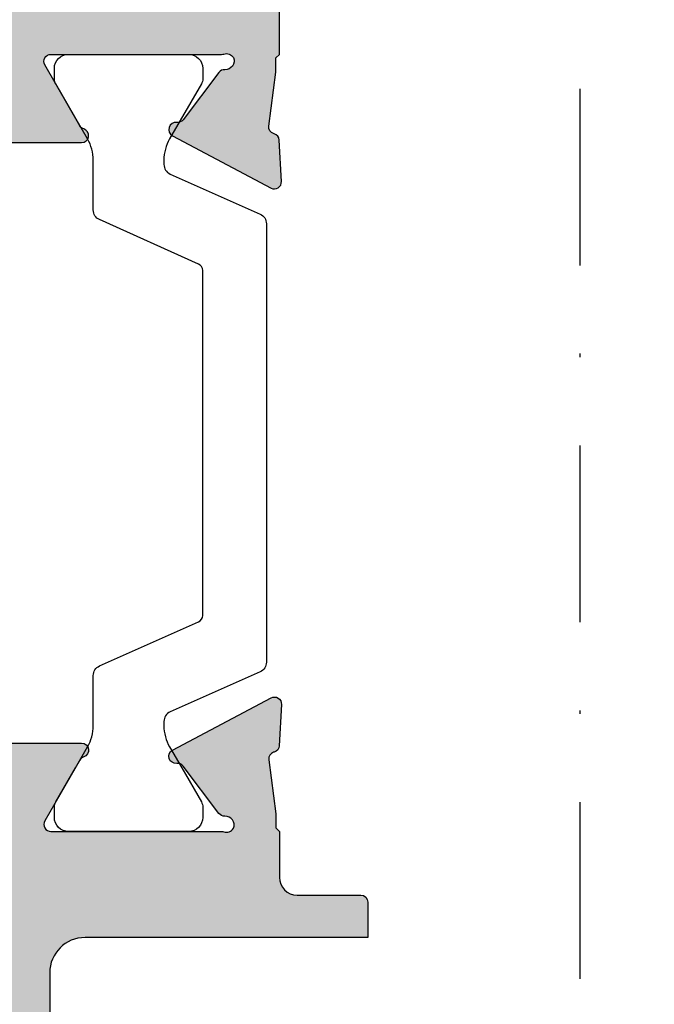
# Model space of a CAD drawing. Units: millimetres. Extents: x -286258 to 23356, y -306866 to 120414.
# Drawn here: x 14544 to 14562, y 6297 to 6325 of the extents above; entities that cross this region are included whole.
import ezdxf

# ---------------------------------------------------------------- set-up
doc = ezdxf.new("R2010")
doc.units = ezdxf.units.MM
doc.linetypes.add('STRICHPUNKTX2', pattern=[2, 1, -0.5, 0, -0.5])
for name, color, linetype in [('AL_CONT', 50, 'Continuous'), ('BEM', 7, 'Continuous'), ('DIM_2', 253, 'Continuous'), ('PL_CONT', 210, 'Continuous'), ('SYMETRIE', 7, 'STRICHPUNKTX2')]:
    doc.layers.add(name, color=color, linetype=linetype)
doc.styles.add('TEXT', font='arial.ttf')
doc.dimstyles.new('TSG_1_2', dxfattribs={"dimscale": 0, "dimtxt": 2.5, "dimasz": 2.5, "dimexe": 1, "dimexo": 2, "dimgap": 2, "dimtad": 0, "dimdec": 1, "dimlfac": -1, "dimzin": 9, "dimdsep": 46, "dimtxsty": 'TEXT', "dimcen": -1, "dimclrd": 7, "dimclre": 7, "dimclrt": 4, "dimadec": 0, "dimazin": 0, "dimtfac": 0.7, "dimtdec": 1, "dimtmove": 0, "dimatfit": 2, "dimfxl": 1, "dimtolj": 1, "dimtzin": 9, "dimarcsym": 0})

# ---------------------------------------------------------------- blocks, each defined once
blk = doc.blocks.new('270283')
at = {"layer": 'DIM_2'}
h = blk.add_hatch(color=256, dxfattribs=at)
edge = h.paths.add_edge_path()
edge.add_arc((16.00213381471609, -27.01395105085663), 0.2352604177393017, 71.99735666448517, 149.2390389710823)
edge.add_arc((16.02989351253602, -26.98619776866319), 0.247857451590158, 158.0689487593503, 273.2762373169628)
edge.add_arc((16.05548855365615, -27.43332324413387), 0.1999999999999987, 36.99904575245529, 93.27623731709929, ccw=False)
edge.add_line((16.21521766026059, -27.31296289973695), (17.22325147879235, -28.65071531368933))
edge.add_arc((17.38298058539687, -28.53035496929279), 0.1999999999998292, 216.9990457523569, 276.9990071194471)
edge.add_arc((17.43172144280518, -28.92737427464075), 0.2000000000000221, -62.0469023451688, 96.99900711953057, ccw=False)
edge.add_line((17.5254711676772, -29.10404059595422), (14.73632451865042, -30.58412875893534))
edge.add_arc((14.64257479377858, -30.40746243762168), 0.2000000000001121, 176.9990350113767, 297.9530976547618, ccw=False)
edge.add_line((14.44284906314671, -30.39699188254517), (14.50413298902528, -29.2280016253312))
edge.add_arc((14.703858719657, -29.23847218040761), 0.1999999999999554, 106.9990350114098, 176.999035011407, ccw=False)
edge.add_line((14.64538759998133, -29.04721024440398), (14.6634055197555, -29.04170194533813))
edge.add_arc((14.60493440007982, -28.85044000933446), 0.1999999999999986, 286.9990350114096, 364.9990350113693)
edge.add_line((14.80417363324931, -28.83301221641522), (14.59997251867293, -27.29999999999939))
edge.add_line((14.59997251867293, -27.29999999999939), (14.59997251867293, -26.8999999999993))
edge.add_line((14.59997251867293, -26.8999999999993), (14.50000000000227, -26.79999999999779))
edge.add_line((14.50000000000227, -26.79999999999779), (14.50000000000125, -22.89997087223992))
edge.add_arc((14.70000000000127, -22.89997087223989), 0.2000000000000171, 90.00000000002439, 180.0000000000081, ccw=False)
edge.add_line((14.70000000000118, -22.69997087223987), (15.90000000000168, -22.69997087223993))
edge.add_arc((15.90000000000171, -22.89997087223995), 0.2000000000000171, 8.185452315956354e-12, 90.00000000000807, ccw=False)
edge.add_line((16.10000000000173, -22.89997087223992), (16.10000000000173, -24.79997087223984))
edge.add_arc((16.30000000000177, -24.79997087223978), 0.2000000000000455, 180.0000000000163, 270)
edge.add_line((16.30000000000177, -24.99997087223983), (20.49999999999989, -24.99997087223994))
edge.add_arc((20.49999999999989, -24.49997087223994), 0.5, 270, 359.9999999999935)
edge.add_line((20.99999999999989, -24.49997087224), (21.00000000000171, -13.58282814859422))
edge.add_arc((21.20000000000107, -13.58282814859279), 0.1999999999993634, 135.0000000004037, 180.0000000004081, ccw=False)
edge.add_line((21.05857864376321, -13.44140679235693), (21.2000000000005, -13.29998543611964))
edge.add_line((21.2000000000005, -13.29998543611964), (21.05857864376333, -13.15856407988235))
edge.add_arc((21.20000000000073, -13.01714272364507), 0.2000000000000498, 179.999999999999, 224.9999999999755, ccw=False)
edge.add_line((21.00000000000068, -13.01714272364507), (21.00000000000102, -2.099999999999909))
edge.add_arc((20.50000000000102, -2.099999999999909), 0.5, 0, 90)
edge.add_line((20.50000000000102, -1.599999999999909), (16.30000000000246, -1.599999999999909))
edge.add_arc((16.30000000000254, -1.799999999999926), 0.2000000000000171, 90.00000000002443, 180.0000000000082)
edge.add_line((16.10000000000252, -1.799999999999955), (16.10000000000252, -3.699999999999932))
edge.add_arc((15.90000000000248, -3.699999999999932), 0.2000000000000455, -90, 0, ccw=False)
edge.add_line((15.90000000000248, -3.899999999999977), (14.70000000000266, -3.899999999999977))
edge.add_arc((14.70000000000266, -3.699999999999932), 0.2000000000000455, 180.0000000000163, 270, ccw=False)
edge.add_line((14.50000000000261, -3.699999999999989), (14.50000000000273, -1.199999999999932))
edge.add_arc((14.30000000000271, -1.19999999999996), 0.2000000000000171, 8.142219984545908e-12, 90.00000000000813)
edge.add_line((14.30000000000268, -0.9999999999999432), (12.20000000000277, -1.000000000000114))
edge.add_arc((12.20000000000277, -0.8000000000000682), 0.2000000000000455, 180.0000000000163, 270, ccw=False)
edge.add_line((12.00000000000273, -0.8000000000001251), (12.00000000000273, 0))
edge.add_arc((12.20000000000269, 8.530929326671671e-14), 0.1999999999999602, 90.00000000000807, 180.0000000000245, ccw=False)
edge.add_line((12.20000000000266, 0.2000000000000455), (20.00000000000102, 0.1999999999998181))
edge.add_arc((20.00000000000102, 1.199999999999818), 1, 270, 359.9999999999968)
edge.add_line((21.00000000000102, 1.199999999999761), (21.00000000000102, 4.399999999992154))
edge.add_arc((20.80000000000106, 4.399999999992239), 0.1999999999999602, 359.9999999999756, 449.9999999999919)
edge.add_line((20.80000000000109, 4.5999999999922), (20.60000000000116, 4.5999999999922))
edge.add_arc((20.60000000000116, 4.999999999992063), 0.3999999999998636, 179.9999999999837, 270, ccw=False)
edge.add_arc((20.60000000000116, 4.999999999992404), 0.3999999999998636, 90, 180.0000000000326, ccw=False)
edge.add_line((20.60000000000116, 5.399999999992268), (21.00000000000139, 5.399999999992097))
edge.add_line((21.00000000000139, 5.399999999992097), (21.00000000000125, 6.700000000000784))
edge.add_line((21.00000000000125, 6.700000000000784), (16.00000000000875, 7.399999999999864))
edge.add_line((16.00000000000875, 7.399999999999864), (5.400000000001342, 7.400000000000105))
edge.add_line((5.400000000001342, 7.400000000000105), (5.400000000001342, 6.900000000000048))
edge.add_arc((5.200000000001349, 6.900000000000038), 0.1999999999999922, -89.99999999999898, 3.0127011996228248e-12, ccw=False)
edge.add_line((5.200000000001353, 6.700000000000045), (4.200000000001296, 6.700000000000045))
edge.add_arc((4.200000000001296, 6.5), 0.2000000000000455, 90, 180)
edge.add_line((4.000000000001251, 6.5), (4.000000000001251, 5.899999999999977))
edge.add_arc((4.500000000001251, 5.899999999999977), 0.5, 180, 270)
edge.add_line((4.500000000001251, 5.399999999999977), (5.200000000001523, 5.399999999999864))
edge.add_arc((5.200000000001495, 5.199999999999562), 0.2000000000003013, 4.0813574742060155e-11, 89.99999999999193, ccw=False)
edge.add_line((5.400000000001796, 5.199999999999704), (5.400000000001342, 4.699999999999818))
edge.add_arc((4.900000000001342, 4.700000000000045), 0.5, 270, 359.99999999997397, ccw=False)
edge.add_line((4.900000000001342, 4.200000000000045), (2.574597000001289, 4.200000000000045))
edge.add_arc((2.574596793277293, 5.200000160127798), 1.000000160127774, 194.4775192553886, 270.0000118444106, ccw=False)
edge.add_arc((1.800000000001306, 5.000000000000097), 0.1999999999999489, 89.99999999999619, 194.4775120000036, ccw=False)
edge.add_line((1.800000000001319, 5.200000000000045), (2.399999892058759, 5.200000000000045))
edge.add_arc((2.399999892058767, 5.400000000000102), 0.2000000000000561, 269.9999999999977, 369.9999999999926)
edge.add_line((2.596961442661268, 5.434729635533472), (2.325608582570567, 6.97364817766703))
edge.add_arc((1.340800829558363, 6.800000000000066), 1.000000000000002, 10.00000000000193, 90.00000000000007)
edge.add_line((1.340800829558361, 7.800000000000068), (-1.340800937498216, 7.800000000000068))
edge.add_arc((-1.340800937498264, 6.800000000000122), 0.9999999999999458, 89.99999999999723, 170.0000000000008)
edge.add_line((-2.325608690510421, 6.97364817766703), (-2.596961550601009, 5.434729635533472))
edge.add_arc((-2.399999999998602, 5.400000000000022), 0.1999999999999764, 169.9999999999801, 269.9999999999969)
edge.add_line((-2.399999999998613, 5.200000000000045), (-1.799999999998704, 5.200000000000045))
edge.add_arc((-1.80000012403289, 5.000000160127945), 0.1999998398721393, -14.477570478434473, 89.99996446679478, ccw=False)
edge.add_arc((-2.574596999998727, 5.20000000000012), 1.000000000000075, 270.00000000000296, 345.522488000002, ccw=False)
edge.add_line((-2.574596999998676, 4.200000000000045), (-3.999999999998636, 4.200000000000045))
edge.add_line((-3.999999999998636, 4.200000000000045), (-3.999999999998636, 9.200000000000053))
edge.add_line((-3.999999999998636, 9.200000000000053), (71.00000000000136, 9.199999999997823))
edge.add_line((71.00000000000136, 9.199999999997823), (71.00000000000136, 6.199999999997829))
edge.add_arc((70.00000000000136, 6.199999999997829), 1, -90, 0, ccw=False)
edge.add_line((70.00000000000136, 5.199999999997829), (69.60000000000139, 5.199999999997829))
edge.add_arc((69.60000000000139, 5.399999999997874), 0.2000000000000455, 180, 270, ccw=False)
edge.add_line((69.40000000000134, 5.399999999997874), (69.40000000000134, 7.09999999999792))
edge.add_arc((68.90000000000134, 7.09999999999792), 0.5, 0, 90)
edge.add_line((68.90000000000134, 7.59999999999792), (67.00000000000136, 7.599999999997863))
edge.add_arc((67.00000000000136, 6.599999999997863), 1, 90, 180)
edge.add_line((66.00000000000136, 6.599999999997863), (66.00000000000125, 0.4828427124723476))
edge.add_arc((65.8000000000012, 0.4828427124723418), 0.2000000000000455, -44.99999999997573, 1.5916157281026244e-12, ccw=False)
edge.add_line((65.9414213562386, 0.34142135623506), (65.80000000000143, 0.1999999999977717))
edge.add_line((65.80000000000143, 0.1999999999977717), (65.94142135623872, 0.05857864376048383))
edge.add_arc((65.80000000000143, -0.08284271247675079), 0.1999999999999318, -1.5290879673557356e-11, 44.9999999999892, ccw=False)
edge.add_line((66.00000000000136, -0.08284271247680425), (66.00000000000136, -6.200000000002092))
edge.add_arc((67.00000000000136, -6.200000000002092), 1, 180, 270)
edge.add_line((67.00000000000136, -7.200000000002092), (68.90000000000134, -7.200000000002092))
edge.add_arc((68.90000000000134, -6.700000000002092), 0.5, 270, 360)
edge.add_line((69.40000000000134, -6.700000000002092), (69.40000000000134, -5.00000000000216))
edge.add_arc((69.60000000000127, -5.00000000000216), 0.1999999999999318, 89.99999999996737, 180, ccw=False)
edge.add_line((69.60000000000139, -4.800000000002228), (70.00000000000136, -4.800000000002228))
edge.add_arc((70.00000000000136, -5.800000000002228), 1, 0, 90, ccw=False)
edge.add_line((71.00000000000136, -5.800000000002228), (71.00000000000136, -9.325403000002325))
edge.add_arc((70.00000000000138, -9.325403000002304), 0.9999999999999858, 284.47751199999743, 359.9999999999988, ccw=False)
edge.add_arc((70.1999998398736, -10.09999987596813), 0.199999839872048, 180.0000355331991, 284.47757047841867, ccw=False)
edge.add_line((70.00000000000159, -10.1000000000023), (70.00000000000136, -9.300000000002228))
edge.add_arc((69.50000000000136, -9.300000000002228), 0.5, 0, 90)
edge.add_line((69.50000000000136, -8.800000000002228), (66.20000002145389, -8.799999646037122))
edge.add_arc((66.20000000000141, -8.999999646037168), 0.2000000000000466, 89.9999938543175, 179.9999999999837)
edge.add_line((66.00000000000136, -8.99999964603711), (66.00000000000136, -26.80000445707299))
edge.add_line((66.00000000000136, -26.80000445707299), (65.89997273196738, -26.8999999999993))
edge.add_line((65.89997273196738, -26.8999999999993), (65.89997273196738, -27.29999999999939))
edge.add_line((65.89997273196738, -27.29999999999939), (65.695771617391, -28.83301221641522))
edge.add_arc((65.89501085056048, -28.85044000933446), 0.1999999999999949, 175.0009649886306, 253.0009649885916)
edge.add_line((65.83653973088481, -29.04170194533813), (65.85455765065898, -29.04721024440398))
edge.add_arc((65.79608653098332, -29.2384721804076), 0.1999999999999453, 3.000964988591079, 73.00096498859159, ccw=False)
edge.add_line((65.99581226161503, -29.2280016253312), (66.0570961874936, -30.39699188254517))
edge.add_arc((65.85737045686173, -30.40746243762168), 0.2000000000001103, -117.95309765476259, 3.000964988623309, ccw=False)
edge.add_line((65.76362073198989, -30.58412875893533), (62.97447408296311, -29.10404059595422))
edge.add_arc((63.06822380783512, -28.92737427464075), 0.2000000000000234, 83.00099288046943, 242.0469023451688, ccw=False)
edge.add_arc((63.11696466524344, -28.53035496929279), 0.1999999999998289, 263.0009928805529, 323.0009542476432)
edge.add_line((63.27669377184796, -28.65071531368933), (64.28472759037972, -27.31296289973695))
edge.add_arc((64.44445669698416, -27.43332324413387), 0.1999999999999991, 86.72376268290071, 143.0009542475447, ccw=False)
edge.add_arc((64.47005173810429, -26.98619776866319), 0.2478574515901551, 266.723762683038, 381.9310512406487)
edge.add_arc((64.49781143592422, -27.01395105085663), 0.235260417739298, 30.76096102891735, 108.0026433355159)
edge.add_arc((64.3632894721237, -26.59999999999997), 0.1999999999994244, 270.0000000011196, 288.0026433366372, ccw=False)
edge.add_line((64.3632894721276, -26.79999999999939), (59.53394732818739, -26.79999999999939))
edge.add_arc((59.53394732818739, -26.99999999999936), 0.1999999999999744, 90, 209.9999999999973)
edge.add_line((59.36074224743052, -27.09999999999934), (60.35428770679695, -28.82087121525137))
edge.add_arc((60.52749278755398, -28.72087121525148), 0.2000000000000661, 209.9999999999519, 251.4096221092351)
edge.add_arc((60.3999727319718, -29.09999999999935), 0.2000000000000347, -89.99999999999602, 71.40962210929229, ccw=False)
edge.add_line((60.39997273197181, -29.29999999999939), (57.29997273197182, -29.29999999999939))
edge.add_arc((57.29997273197182, -28.79999999999939), 0.5, 180, 270, ccw=False)
edge.add_line((56.79997273197182, -28.79999999999939), (56.79997273197182, -27.29999999999933))
edge.add_arc((56.29997273197181, -27.29999999999933), 0.5000000000000071, 0, 90.0000000000016)
edge.add_line((56.2999727319718, -26.79999999999933), (24.19997251866852, -26.79999999999933))
edge.add_arc((24.19997251866849, -27.29999999999933), 0.5, 89.99999999999714, 180)
edge.add_line((23.69997251866849, -27.29999999999933), (23.69997251866849, -28.79999999999939))
edge.add_arc((23.19997251866849, -28.79999999999939), 0.5, -90, 0, ccw=False)
edge.add_line((23.19997251866849, -29.29999999999939), (20.09997251866849, -29.29999999999939))
edge.add_arc((20.09997251866851, -29.09999999999935), 0.2000000000000313, 108.590377890708, 269.9999999999959, ccw=False)
edge.add_arc((19.97245246308633, -28.72087121525148), 0.2000000000000678, 288.5903778907646, 330.0000000000481)
edge.add_line((20.14565754384336, -28.82087121525137), (21.13920300320979, -27.09999999999934))
edge.add_arc((20.96599792245291, -26.99999999999936), 0.1999999999999769, 330.0000000000028, 450)
edge.add_line((20.96599792245291, -26.79999999999938), (16.1366557785127, -26.79999999999939))
edge.add_arc((16.13665577851661, -26.59999999999997), 0.1999999999994202, 251.9973566633634, 269.99999999888144, ccw=False)
edge = h.paths.add_edge_path()
edge.add_line((89.67436393610157, -58.57364817766805), (89.40301107601098, -57.03472963553443))
edge.add_arc((89.59997262661338, -57.00000000000107), 0.1999999999999514, 90, 189.9999999999968, ccw=False)
edge.add_line((89.59997262661338, -56.80000000000112), (90.19997251867082, -56.80000000000106))
edge.add_arc((90.19997251867082, -56.60000000000109), 0.1999999999999744, 270, 374.4775120000113)
edge.add_arc((89.42537572539486, -56.80000016012882), 1.000000160127776, 14.47751925539198, 90.00001184441143)
edge.add_line((89.42537551867085, -55.80000000000106), (87.0999725186708, -55.80000000000106))
edge.add_arc((87.0999725186708, -56.30000000000106), 0.5, 90, 179.9999999999739)
edge.add_line((86.5999725186708, -56.30000000000084), (86.59997251867034, -56.80000000000072))
edge.add_arc((86.79997251867056, -56.80000000000067), 0.200000000000216, 180.0000000000163, 269.9999999999837)
edge.add_line((86.7999725186705, -57.00000000000088), (87.49997251867077, -57.00000000000099))
edge.add_arc((87.49997251867077, -57.50000000000099), 0.5, 0, 90, ccw=False)
edge.add_line((87.99997251867077, -57.50000000000099), (87.99997251867077, -58.60000000000102))
edge.add_arc((87.79997251867077, -58.60000000000106), 0.2000000000000028, -89.9999999999797, 1.2221335055073723e-11, ccw=False)
edge.add_line((87.79997251867084, -58.80000000000106), (86.5999725186708, -58.80000000000106))
edge.add_line((86.5999725186708, -58.80000000000106), (86.5999725186708, -59.00000000000111))
edge.add_line((86.5999725186708, -59.00000000000111), (70.99997251867089, -59.00000000000111))
edge.add_line((70.99997251867089, -59.00000000000111), (65.99997251867089, -58.30000000000101))
edge.add_line((65.99997251867089, -58.30000000000101), (65.99997251867077, -57.00000000000094))
edge.add_line((65.99997251867077, -57.00000000000094), (66.39997251867075, -57.00000000000117))
edge.add_arc((66.39997251867075, -56.6000000000013), 0.3999999999998636, 270, 360.0000000000326)
edge.add_arc((66.39997251867075, -56.60000000000096), 0.3999999999998636, 359.9999999999837, 450)
edge.add_line((66.39997251867075, -56.2000000000011), (66.19997251867082, -56.2000000000011))
edge.add_arc((66.19997251867083, -56.00000000000104), 0.2000000000000597, 180.0000000000041, 269.9999999999959, ccw=False)
edge.add_line((65.99997251867077, -56.00000000000105), (65.99997251866895, -50.92569393510357))
edge.add_arc((66.49997251866799, -50.92569393510215), 0.4999999999990337, 113.8405338758138, 180.0000000001628, ccw=False)
edge.add_line((66.29787627708961, -50.46835695962463), (69.29787627708973, -49.14266330868483))
edge.add_arc((69.49997251866719, -49.60000028416384), 0.5000000000000249, 8.185452315956354e-12, 113.84053387564941, ccw=False)
edge.add_line((69.99997251866722, -49.60000028416377), (69.99997251866733, -50.40000028416395))
edge.add_arc((70.19997235853941, -50.40000016012979), 0.1999998398721162, 180.0000355331976, 284.4775704784349)
edge.add_arc((69.99997251866726, -49.62540328416404), 0.999999999999955, 284.4775119999979, 360.0000000000037)
edge.add_line((70.99997251866722, -49.62540328416398), (70.99997251866722, -48.10000042360465))
edge.add_arc((70.7999725186672, -48.10000042360463), 0.2000000000000171, 359.9999999999918, 449.9999999999919)
edge.add_line((70.79997251866723, -47.90000042360461), (69.2466491871838, -47.90000042360461))
edge.add_arc((69.2466491871839, -48.40000042360461), 0.5, 90.00000000001138, 113.8405338756631)
edge.add_line((69.04455294560634, -47.94266344812567), (66.60206897354487, -49.02199194622025))
edge.add_arc((66.39997273196741, -48.56465497074127), 0.4999999999999925, 179.9999999999992, 293.8405338756511, ccw=False)
edge.add_line((65.89997273196741, -48.56465497074127), (65.89997273196741, -48.30000000000211))
edge.add_line((65.89997273196741, -48.30000000000211), (65.69577161739102, -46.76698778358628))
edge.add_arc((65.8950108505605, -46.74955999066704), 0.1999999999999949, 106.99903501140821, 184.9990350113694, ccw=False)
edge.add_line((65.83653973088482, -46.55829805466337), (65.85455765065899, -46.55278975559752))
edge.add_arc((65.79608653098333, -46.3615278195939), 0.1999999999999453, 286.9990350114084, 356.9990350114089)
edge.add_line((65.99581226161504, -46.3719983746703), (66.05709618749364, -45.20300811745633))
edge.add_arc((65.85737045686176, -45.19253756237983), 0.2000000000001242, 356.999035011379, 477.9530976547649)
edge.add_line((65.7636207319899, -45.01587124106616), (62.97447408296313, -46.49595940404728))
edge.add_arc((63.06822380783515, -46.67262572536075), 0.2000000000000267, 117.9530976548329, 276.9990071195326)
edge.add_arc((63.11696466524347, -47.06964503070871), 0.1999999999998289, 36.99904575235678, 96.99900711944713, ccw=False)
edge.add_line((63.27669377184799, -46.94928468631217), (64.28472759037976, -48.28703710026455))
edge.add_arc((64.4444566969842, -48.16667675586763), 0.1999999999999991, 216.9990457524553, 273.2762373170993)
edge.add_arc((64.47005173810433, -48.61380223133831), 0.2478574515901551, -21.931051240649424, 93.27623731696201, ccw=False)
edge.add_arc((64.49781143592426, -48.58604894914487), 0.2352604177392998, 251.9973566644844, 329.2390389710819, ccw=False)
edge.add_arc((64.36328947212374, -49.00000000000158), 0.1999999999994616, 71.99735666336623, 89.99999999888452)
edge.add_line((64.36328947212763, -48.80000000000211), (59.53394732818734, -48.80000000000118))
edge.add_arc((59.53394732818732, -48.6000000000012), 0.1999999999999744, 150.0000000000038, 270.00000000000614, ccw=False)
edge.add_line((59.36074224743044, -48.50000000000122), (60.35428770679687, -46.77912878474919))
edge.add_arc((60.52749278755385, -46.87912878474916), 0.2000000000000683, 108.59037789074301, 150.0000000000226, ccw=False)
edge.add_arc((60.39997273197173, -46.50000000000121), 0.2000000000000863, 288.590377890707, 450)
edge.add_line((60.39997273197173, -46.30000000000111), (57.29997273197174, -46.30000000000112))
edge.add_arc((57.29997273197174, -46.80000000000112), 0.5, 90, 180)
edge.add_line((56.79997273197174, -46.80000000000112), (56.79997273197176, -48.30000000000112))
edge.add_arc((56.29997273197179, -48.30000000000113), 0.4999999999999716, -90, 7.958078640513122e-13, ccw=False)
edge.add_line((56.29997273197179, -48.8000000000011), (24.19997251866852, -48.80000000000217))
edge.add_arc((24.19997251866849, -48.30000000000217), 0.5, 180, 270.00000000000284, ccw=False)
edge.add_line((23.69997251866849, -48.30000000000217), (23.69997251866849, -46.80000000000211))
edge.add_arc((23.19997251866849, -46.80000000000211), 0.5, 0, 90)
edge.add_line((23.19997251866849, -46.30000000000211), (20.09997251866849, -46.30000000000211))
edge.add_arc((20.09997251866851, -46.50000000000215), 0.2000000000000313, 90.00000000000408, 251.4096221092923)
edge.add_arc((19.97245246308633, -46.87912878475002), 0.2000000000000633, 29.999999999952422, 71.40962210923601, ccw=False)
edge.add_line((20.14565754384336, -46.77912878475013), (21.13920300320979, -48.50000000000216))
edge.add_arc((20.96599792245291, -48.60000000000214), 0.1999999999999769, -90, 29.999999999997215, ccw=False)
edge.add_line((20.96599792245291, -48.80000000000211), (16.1366557785127, -48.80000000000211))
edge.add_arc((16.13665577851661, -49.00000000000153), 0.1999999999994202, 90.00000000111855, 108.0026433366366)
edge.add_arc((16.00213381471609, -48.58604894914487), 0.2352604177393017, 210.7609610289177, 288.0026433355148, ccw=False)
edge.add_arc((16.02989351253602, -48.61380223133831), 0.247857451590158, 86.7237626830372, 201.9310512406497, ccw=False)
edge.add_arc((16.05548855365615, -48.16667675586763), 0.1999999999999987, 266.7237626829007, 323.0009542475447)
edge.add_line((16.21521766026059, -48.28703710026455), (17.22325147879235, -46.94928468631217))
edge.add_arc((17.38298058539687, -47.06964503070871), 0.1999999999998292, 83.00099288055287, 143.0009542476431, ccw=False)
edge.add_arc((17.43172144280518, -46.67262572536075), 0.2000000000000221, 263.0009928804694, 422.0469023451688)
edge.add_line((17.5254711676772, -46.49595940404728), (14.73632451865042, -45.01587124106616))
edge.add_arc((14.64257479377858, -45.19253756237982), 0.2000000000001121, 62.0469023452382, 183.0009649886233)
edge.add_line((14.44284906314671, -45.20300811745633), (14.50413298902528, -46.3719983746703))
edge.add_arc((14.703858719657, -46.3615278195939), 0.1999999999999554, 183.000964988593, 253.0009649885902)
edge.add_line((14.64538759998133, -46.55278975559752), (14.6634055197555, -46.55829805466337))
edge.add_arc((14.60493440007982, -46.74955999066704), 0.1999999999999986, -4.999035011369301, 73.0009649885904, ccw=False)
edge.add_line((14.8041736332493, -46.76698778358628), (14.59997251867293, -48.30000000000211))
edge.add_line((14.59997251867293, -48.30000000000211), (14.59997251867293, -48.70000000000221))
edge.add_line((14.59997251867293, -48.70000000000221), (14.49997251866388, -48.80000000001123))
edge.add_line((14.49997251866388, -48.80000000001123), (14.4999725186718, -50.10000000000207))
edge.add_arc((13.9999725186718, -50.10000000000207), 0.5, -90, 0, ccw=False)
edge.add_line((13.9999725186718, -50.60000000000207), (12.19997251867218, -50.60000000000207))
edge.add_arc((12.19997251867218, -50.80000000000206), 0.1999999999999886, 90, 180)
edge.add_line((11.99997251867219, -50.80000000000206), (11.99997251867219, -51.80000000000199))
edge.add_line((11.99997251867219, -51.80000000000199), (19.99997251867083, -51.80000000000211))
edge.add_arc((19.99997251867083, -52.80000000000211), 1, 0, 90, ccw=False)
edge.add_line((20.99997251867083, -52.80000000000211), (20.99997251867071, -60.80000000000188))
edge.add_line((20.99997251867071, -60.80000000000188), (95.99997251867077, -60.80000000000106))
edge.add_line((95.99997251867077, -60.80000000000106), (95.99997251867077, -55.80000000000107))
edge.add_line((95.99997251867077, -55.80000000000107), (94.57456951867081, -55.80000000000106))
edge.add_arc((94.57456951867084, -56.80000000000112), 1.000000000000057, 90.0000000000016, 165.5224879999995)
edge.add_arc((93.79997264270509, -56.60000016012891), 0.1999998398721983, 165.5224295215672, 269.999964466778)
edge.add_line((93.79997251867084, -56.80000000000108), (94.39997251867075, -56.80000000000106))
edge.add_arc((94.39997251867072, -57.00000000000105), 0.1999999999999886, -10.000000000015518, 89.99999999999193, ccw=False)
edge.add_line((94.59693406927315, -57.03472963553449), (94.32558120918256, -58.57364817766805))
edge.add_arc((93.3407734561703, -58.40000000000102), 1.00000000000007, 269.99999999999676, 349.9999999999951, ccw=False)
edge.add_line((93.34077345617024, -59.40000000000109), (90.65917168911378, -59.40000000000109))
edge.add_arc((90.65917168911378, -58.40000000000109), 1, 190.0000000000018, 270, ccw=False)
edge = h.paths.add_edge_path(flags=16)
edge.add_line((22.79997251867073, -56.99999999999994), (22.79997251867073, -58.60000000000059))
edge.add_arc((22.99997251867046, -58.60000000000022), 0.1999999999997293, 180.0000000001058, 270.0000000000906)
edge.add_line((22.99997251867077, -58.79999999999995), (24.59997251867097, -58.79999999999984))
edge.add_arc((24.59997251867098, -58.99999999999987), 0.2000000000000313, -3.979039320256561e-12, 90.00000000000313, ccw=False)
edge.add_line((24.79997251867101, -58.99999999999989), (62.19997251867071, -58.99999999999991))
edge.add_arc((62.39997251867074, -58.9999999999999), 0.2000000000000313, 89.99999999999591, 180.0000000000041, ccw=False)
edge.add_line((62.39997251867075, -58.79999999999987), (63.99997251867089, -58.79999999999998))
edge.add_arc((63.99997251867086, -58.59999999999991), 0.2000000000000739, 270.0000000000081, 359.9999999999918)
edge.add_line((64.19997251867093, -58.59999999999994), (64.19997251867093, -56.99999999999997))
edge.add_arc((64.39997251867088, -56.99999999999993), 0.199999999999946, 90.00000000000409, 180.0000000000122, ccw=False)
edge.add_line((64.39997251867086, -56.79999999999998), (64.39997251867075, -52.60000000000187))
edge.add_arc((64.39997251867092, -52.40000000000188), 0.1999999999999886, 179.9999999999837, 269.9999999999511, ccw=False)
edge.add_line((64.19997251867093, -52.40000000000182), (64.19997251867093, -50.80000000000186))
edge.add_arc((63.99997251867093, -50.80000000000187), 0.2000000000000028, 4.071109992273244e-12, 90.00000000001222)
edge.add_line((63.99997251867089, -50.60000000000187), (57.5999725186708, -50.60000000000164))
edge.add_arc((57.5999725186709, -50.40000000000161), 0.2000000000000313, 179.9999999999797, 269.99999999997146, ccw=False)
edge.add_line((57.39997251867086, -50.40000000000154), (24.79997251867101, -50.40000000000214))
edge.add_arc((24.59997251867101, -50.40000000000212), 0.2000000000000028, 269.9999999999878, 359.9999999999959, ccw=False)
edge.add_line((24.59997251867097, -50.60000000000213), (22.99997251867077, -50.60000000000207))
edge.add_arc((22.99997251867083, -50.80000000000211), 0.2000000000000455, 90.00000000001629, 180)
edge.add_line((22.79997251867078, -50.80000000000211), (22.79997251867078, -52.4000000000018))
edge.add_arc((22.59997251867079, -52.40000000000179), 0.1999999999999957, 270.0000000000346, 359.99999999999795, ccw=False)
edge.add_line((22.59997251867091, -52.60000000000178), (22.5999725186708, -56.79999999999995))
edge.add_arc((22.59997251867079, -56.9999999999999), 0.199999999999946, -1.2221335055073723e-11, 89.99999999999687, ccw=False)
edge = h.paths.add_edge_path(flags=16)
edge.add_line((22.60000000000139, -15.29998543611964), (22.60000000000173, -22.99997087224045))
edge.add_arc((22.6000000000017, -23.19997087224053), 0.2000000000000739, 2.4385826691286638e-11, 89.99999999999193, ccw=False)
edge.add_line((22.80000000000177, -23.19997087224044), (22.80000000000177, -24.79997087223984))
edge.add_arc((23.00000000000204, -24.79997087224018), 0.2000000000002693, 179.9999999999013, 269.9999999999033)
edge.add_line((23.00000000000171, -24.99997087224045), (24.60000000000139, -24.99997087224068))
edge.add_arc((24.60000000000139, -25.19997087224073), 0.2000000000000455, 0, 90, ccw=False)
edge.add_line((24.80000000000143, -25.19997087224073), (57.40000000000134, -25.19997087224073))
edge.add_arc((57.60000000000139, -25.19997087224073), 0.2000000000000455, 90, 180, ccw=False)
edge.add_line((57.60000000000139, -24.99997087224068), (64.00000000000136, -24.99997087224045))
edge.add_arc((64.00000000000136, -24.79997087224041), 0.2000000000000455, 270, 360)
edge.add_line((64.20000000000141, -24.79997087224041), (64.20000000000141, -23.19997087224044))
edge.add_arc((64.40000000000137, -23.19997087224041), 0.1999999999999602, 90.0000000000407, 180.0000000000081, ccw=False)
edge.add_line((64.40000000000123, -22.99997087224045), (64.40000000000134, -1.800000000002228))
edge.add_arc((64.4000000000014, -1.60000000000224), 0.1999999999999886, 179.9999999999837, 269.99999999998374, ccw=False)
edge.add_line((64.20000000000141, -1.600000000002183), (64.20000000000141, 1.99999999999784))
edge.add_arc((64.40000000000134, 1.999999999997847), 0.1999999999999318, 90.00000000003263, 180.000000000002, ccw=False)
edge.add_line((64.40000000000123, 2.199999999997772), (64.40000000000146, 5.199999999997885))
edge.add_arc((64.40000000000146, 5.399999999997926), 0.2000000000000401, 179.9999999999985, 270, ccw=False)
edge.add_line((64.20000000000141, 5.399999999997931), (64.20000000000141, 6.99999999999784))
edge.add_arc((64.00000000000139, 6.999999999997868), 0.2000000000000171, 359.9999999999918, 449.9999999999756)
edge.add_line((64.00000000000148, 7.199999999997885), (62.40000000000123, 7.199999999997829))
edge.add_arc((62.40000000000119, 7.399999999997839), 0.2000000000000099, 180.0000000000061, 270.0000000000102, ccw=False)
edge.add_line((62.20000000000118, 7.399999999997817), (56.60000000000116, 7.399999999997988))
edge.add_arc((56.40000000000121, 7.399999999997952), 0.1999999999999531, -89.99999999999392, 1.0174971976084635e-11, ccw=False)
edge.add_line((56.40000000000123, 7.199999999997999), (51.80000000000121, 7.199999999997999))
edge.add_arc((51.80000000000117, 7.399999999998009), 0.2000000000000099, 180.0000000000061, 270.0000000000102, ccw=False)
edge.add_line((51.60000000000116, 7.399999999997988), (46.00000000000114, 7.399999999998158))
edge.add_arc((45.80000000000118, 7.399999999998123), 0.1999999999999531, -89.99999999999392, 1.0174971976084635e-11, ccw=False)
edge.add_line((45.80000000000121, 7.19999999999817), (41.20000000000141, 7.199999999997544))
edge.add_arc((41.2000000000014, 7.399999999997585), 0.2000000000000401, 179.9999999999985, 270.00000000000205, ccw=False)
edge.add_line((41.00000000000136, 7.39999999999759), (35.40000000000134, 7.399999999997704))
edge.add_arc((35.20000000000139, 7.399999999997668), 0.1999999999999531, -89.99999999999392, 1.0174971976084635e-11, ccw=False)
edge.add_line((35.20000000000141, 7.199999999997715), (30.60000000000139, 7.199999999997715))
edge.add_arc((30.60000000000138, 7.399999999997753), 0.2000000000000384, 179.999999999998, 270.00000000000205, ccw=False)
edge.add_line((30.40000000000134, 7.39999999999776), (24.80000000000143, 7.399999999997817))
edge.add_arc((24.60000000000142, 7.399999999997839), 0.2000000000000099, 269.9999999999898, 359.9999999999939, ccw=False)
edge.add_line((24.60000000000139, 7.199999999997829), (23.00000000000171, 7.199999999997885))
edge.add_arc((23.00000000000173, 6.999999999997812), 0.2000000000000739, 90.00000000000813, 179.9999999999919)
edge.add_line((22.80000000000166, 6.99999999999784), (22.80000000000166, 5.399999999997931))
edge.add_arc((22.60000000000168, 5.399999999997868), 0.1999999999999815, -89.99999999998568, 1.807620719773695e-11, ccw=False)
edge.add_line((22.60000000000173, 5.199999999997885), (22.60000000000139, -11.29998543611964))
edge.add_arc((22.60000000000144, -11.49998543611963), 0.1999999999999886, 1.63140612130519e-11, 90.00000000001631, ccw=False)
edge.add_line((22.80000000000143, -11.49998543611957), (22.80000000000143, -15.09998543611971))
edge.add_arc((22.60000000000145, -15.09998543611966), 0.1999999999999851, 269.9999999999827, 359.9999999999847, ccw=False)
at = {"layer": 'AL_CONT'}
for points in [[(23.19997251866849, -29.29999999999939), (20.09997251866849, -29.29999999999939, -0.8496353663924509), (20.03621249087752, -28.91043560762541, 0.1826758136816568), (20.14565754384336, -28.82087121525137), (21.13920300320979, -27.09999999999934, 0.5773502691896095), (20.96599792245291, -26.79999999999938), (16.1366557785127, -26.79999999999939, -0.07871331200158763), (16.07484360432288, -26.79020845176069, 0.3503992102766814), (15.79997251867296, -26.89362534895952, 0.5497960668733253), (16.04405855912113, -27.23365012319636, -0.2506130537871532), (16.21521766026059, -27.31296289973695), (17.22325147879235, -28.65071531368933, 0.2679490117606338), (17.40735101410087, -28.72886462196669, -0.8320301570842291), (17.5254711676772, -29.10404059595422), (14.73632451865042, -30.58412875893534, -0.5829141853451804), (14.44284906314671, -30.39699188254517), (14.50413298902528, -29.2280016253312, -0.3152987888789702), (14.64538759998133, -29.04721024440398), (14.6634055197555, -29.04170194533813, 0.3541185725305003), (14.80417363324931, -28.83301221641522), (14.59997251867293, -27.29999999999939), (14.59997251867293, -26.8999999999993), (14.50000000000227, -26.79999999999779), (14.50000000000125, -22.89997087223992, -0.4142135623730118)], [(23.19997251866849, -46.30000000000211), (20.09997251866849, -46.30000000000211, 0.8496353663924509), (20.03621249087752, -46.6895643923761, -0.1826758136816569), (20.14565754384336, -46.77912878475013), (21.13920300320979, -48.50000000000216, -0.5773502691896095), (20.96599792245291, -48.80000000000211), (16.1366557785127, -48.80000000000211, 0.07871331200158757), (16.07484360432288, -48.80979154824081, -0.3503992102766815), (15.79997251867296, -48.70637465104198, -0.5497960668733253), (16.04405855912113, -48.36634987680515, 0.250613053787153), (16.21521766026059, -48.28703710026455), (17.22325147879235, -46.94928468631217, -0.2679490117606338), (17.40735101410087, -46.87113537803481, 0.8320301570842293), (17.5254711676772, -46.49595940404728), (14.73632451865042, -45.01587124106616, 0.5829141853451802), (14.44284906314671, -45.20300811745633), (14.50413298902528, -46.3719983746703, 0.3152987888789702), (14.64538759998133, -46.55278975559752), (14.6634055197555, -46.55829805466337, -0.3541185725305003), (14.8041736332493, -46.76698778358628), (14.59997251867293, -48.30000000000211), (14.59997251867293, -48.70000000000221), (14.49997251866388, -48.80000000001123), (14.4999725186718, -50.10000000000207, -0.414213562373095), (13.9999725186718, -50.60000000000207), (12.19997251867218, -50.60000000000207, 0.414213562373095), (11.99997251867219, -50.80000000000206), (11.99997251867219, -51.80000000000199), (19.99997251867083, -51.80000000000211, -0.414213562373095), (20.99997251867083, -52.80000000000211), (20.99997251867071, -60.80000000000188)]]:
    blk.add_lwpolyline(points, format="xyb", dxfattribs=at)
at = {"layer": 'PL_CONT'}
blk.add_lwpolyline([(16.66903241099117, -32.91795761710954, -0.2956153501805683), (16.78728333041456, -32.73542792685375), (19.59165603185625, -31.4794410810111, 0.2956153501805782), (19.76903241099126, -31.20564654562731), (19.76903241099126, -29.79474411167548, -0.1316524975873983), (19.92980192644996, -29.19474411167557), (20.82884003212667, -27.63756443470283, 0.131652497587334), (20.8690324109914, -27.48756443470297), (20.8690324109914, -27.20000000000136, 0.414213562373095), (20.46903241099131, -26.80000000000127), (17.06903241099122, -26.80000000000127, 0.414213562373095), (16.66903241099135, -27.20000000000136), (16.66903241099135, -27.48756443470297, 0.1316524975874484), (16.70922478985608, -27.63756443470306), (17.60826289553257, -29.19474411167557, -0.1316524975873984), (17.76903241099126, -29.79474411167548), (17.76903241099126, -29.91401453464727, -0.2962134949620914), (17.59105340391398, -30.18807817193983), (15.04701141806845, -31.32075864066764, 0.2962134949621203), (14.86903241099117, -31.59482227796043), (14.86903241099139, -44.00517772204189, 0.2962134949621193), (15.04701141806868, -44.27924135933467), (17.59105340391397, -45.41192182806225, -0.2962134949621192), (17.76903241099126, -45.68598546535504), (17.76903241099126, -45.80525588832706, -0.1316524975873982), (17.60826289553256, -46.40525588832697), (17.26488722255863, -47.00000000000131), (16.70922478985608, -47.96243556529948, 0.1316524975874482), (16.66903241099135, -48.11243556529934), (16.66903241099135, -48.40000000000118, 0.414213562373095), (17.06903241099121, -48.80000000000127), (20.4690324109913, -48.80000000000127, 0.414213562373095), (20.86903241099139, -48.40000000000118), (20.86903241099139, -48.11243556529934, 0.1316524975873984), (20.82884003212644, -47.96243556529925), (20.27317759942412, -47.00000000000131), (19.92980192644995, -46.40525588832697, -0.1316524975873982), (19.76903241099149, -45.80525588832706), (19.76903241099126, -44.38717027896013, 0.2962134949621196), (19.59105340391397, -44.11310664166735), (16.787685082376, -42.8649666494333, -0.2962134949620718), (16.66903241099117, -42.68225755790478)], format="xyb", close=True, dxfattribs=at)
blk = doc.blocks.new('*D289')
at = {"layer": 'BEM', "color": 7, "lineweight": -2, "transparency": 16777216}
for p, q in [((14338.62327648102, 6342.717074904365), (14338.62327648102, 6241.665491539971)), ((14559.62365007889, 6282.740389664599), (14559.62365007889, 6241.665491539971)), ((14343.62327648211, 6243.665491540406), (14365.77704791603, 6243.665491540406)), ((14554.62365007781, 6243.665491540406), (14502.74362366202, 6243.665491540406))]:
    blk.add_line(p, q, dxfattribs=at)
at = {"layer": 'BEM', "color": 7, "transparency": 16777216}
for points in [[(14343.62327648211, 6244.49882487392), (14343.62327648211, 6242.832158206892), (14338.62327648102, 6243.665491540406)], [(14554.62365007781, 6244.49882487392), (14554.62365007781, 6242.832158206892), (14559.62365007889, 6243.665491540406)]]:
    blk.add_solid(points, dxfattribs=at)
at = {"layer": 'DEFPOINTS', "color": 0, "transparency": 16777216}
for p in [(14338.62327648102, 6346.717074905234), (14559.62365007889, 6286.740389665468), (14559.62365007889, 6243.665491540406)]:
    blk.add_point(p, dxfattribs=at)
at = {"layer": 'BEM', "color": 4, "transparency": 16777216, "insert": (14434.26033578903, 6243.665491540406), "char_height": 5.00000000108625, "attachment_point": 5, "style": 'TEXT'}
blk.add_mtext('\\A1;HF1 = доп. размер створки 1 = RF - HF2', dxfattribs=at)
blk = doc.blocks.new('*D290')
at = {"layer": 'BEM', "color": 7, "lineweight": -2, "transparency": 16777216}
for p, q in [((14782.85270092349, 6295.516934972497), (14782.85270092349, 6241.665491539971)), ((14559.62365007889, 6246.867081407985), (14559.62365007889, 6241.665491539971)), ((14564.62365007998, 6243.665491540406), (14565.58844299996, 6243.665491540406)), ((14777.8527009224, 6243.665491540406), (14702.55501874595, 6243.665491540406))]:
    blk.add_line(p, q, dxfattribs=at)
at = {"layer": 'BEM', "color": 7, "transparency": 16777216}
for points in [[(14564.62365007998, 6244.49882487392), (14564.62365007998, 6242.832158206892), (14559.62365007889, 6243.665491540406)], [(14777.8527009224, 6244.49882487392), (14777.8527009224, 6242.832158206892), (14782.85270092349, 6243.665491540406)]]:
    blk.add_solid(points, dxfattribs=at)
at = {"layer": 'DEFPOINTS', "color": 0, "transparency": 16777216}
for p in [(14782.85270092349, 6299.516934973365), (14559.62365007889, 6250.867081408854), (14782.85270092349, 6243.665491540406)]:
    blk.add_point(p, dxfattribs=at)
at = {"layer": 'BEM', "color": 4, "transparency": 16777216, "insert": (14634.07173087296, 6243.665491540406), "char_height": 5.00000000108625, "attachment_point": 5, "style": 'TEXT'}
blk.add_mtext('\\A1;HF1 = доп. размер створки 2 = RF - HF2', dxfattribs=at)

msp = doc.modelspace()

# ---------------------------------------------------------------- linework, layer by layer
at = {"layer": 'SYMETRIE', "color": 3, "ltscale": 5}
msp.add_line((14559.62365007889, 6363.344228890533), (14559.62365007889, 6286.740389665468), dxfattribs=at)

# ---------------------------------------------------------------- block references
at = {"xscale": -1}
msp.add_blockref('270283', (14565.62365007889, 6350.717004939725), dxfattribs=at)

# ---------------------------------------------------------------- dimensions: what is measured, and where the dimension line sits
at = {"layer": 'BEM'}
for base, p1, p2, text, picture, middle in [((14559.62365007889, 6243.665491540406), (14338.62327648102, 6346.717074905234), (14559.62365007889, 6286.740389665468), 'HF1 = доп. размер створки 1 = RF - HF2', '*D289', (14434.26033578903, 6243.665491540406)), ((14782.85270092349, 6243.665491540406), (14559.62365007889, 6250.867081408854), (14782.85270092349, 6299.516934973365), 'HF1 = доп. размер створки 2 = RF - HF2', '*D290', (14634.07173087296, 6243.665491540406))]:
    dim = msp.add_linear_dim(base=base, p1=p1, p2=p2, text=text, dimstyle='TSG_1_2', override={"dimscale": 2.0000000004345}, dxfattribs=at)
    dim.commit()
    dim.dimension.update_dxf_attribs({"geometry": picture, "text_midpoint": middle, "dimtype": 160})

doc.saveas('drawing.dxf')
